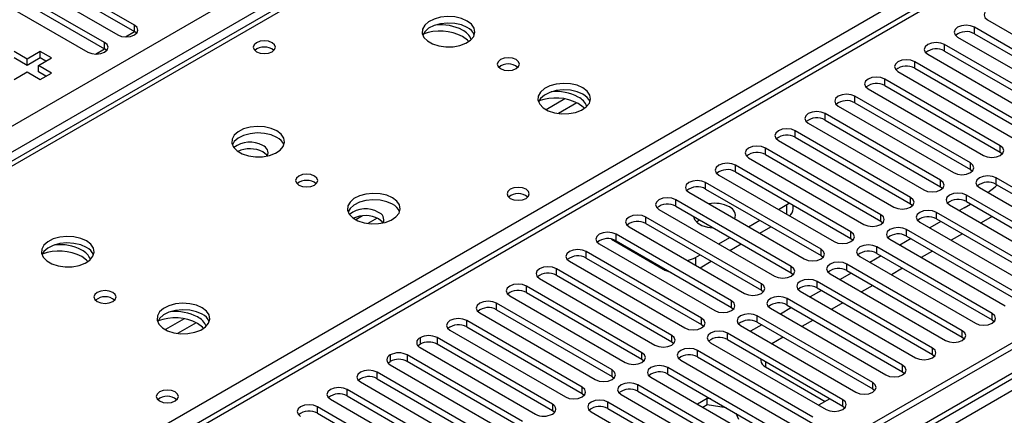
# Model space of a CAD drawing. Units: millimetres. Extents: x 3 to 7353, y 8 to 10403.
# Drawn here: x 2053 to 2240, y 1518 to 1593 of the extents above; entities that cross this region are included whole.
import ezdxf

# ---------------------------------------------------------------- set-up
doc = ezdxf.new("R2010")
doc.units = ezdxf.units.MM
doc.header["$LTSCALE"] = 35

msp = doc.modelspace()

# ---------------------------------------------------------------- linework, layer by layer
at = {"color": 7, "linetype": 'Continuous', "lineweight": 25}
for p, q in [((2238.812, 1673.988), (1950.313, 1507.44)), ((2263.613, 1618.382), (1764.311, 1330.142)), ((2075.06, 1591.792), (2046.157, 1608.478)), ((2370.295, 1606.091), (1276.224, 974.497)), ((2042.975, 1606.641), (2071.878, 1589.955)), ((2046.157, 1607.253), (2075.06, 1590.567)), ((2371.355, 1605.478), (1276.224, 973.272)), ((2069.403, 1588.527), (2040.5, 1605.212)), ((2040.5, 1603.987), (2069.403, 1587.302)), ((2037.318, 1603.375), (2066.221, 1586.69)), ((1276.224, 967.767), (2370.734, 1599.614)), ((2236.633, 1592.813), (2258.494, 1580.193)), ((2256.019, 1578.764), (2234.159, 1591.384)), ((2073.346, 1589.577), (2075.061, 1590.567)), ((2075.453, 1590.261), (2075.06, 1590.567)), ((2230.977, 1589.547), (2252.837, 1576.927)), ((2234.159, 1590.159), (2256.019, 1577.539)), ((2067.689, 1586.311), (2069.404, 1587.301)), ((2069.796, 1586.996), (2069.403, 1587.302)), ((2250.362, 1575.499), (2228.502, 1588.118)), ((2054.741, 1585.377), (2052.266, 1586.806)), ((2054.741, 1584.153), (2052.266, 1585.581)), ((2057.216, 1586.806), (2054.741, 1585.377)), ((2057.216, 1585.581), (2054.741, 1584.153)), ((2054.741, 1584.153), (2054.741, 1585.377)), ((2056.863, 1584.153), (2059.337, 1585.581)), ((2059.337, 1585.581), (2057.216, 1586.806)), ((2057.216, 1585.581), (2057.216, 1586.806)), ((2058.277, 1584.969), (2057.216, 1585.581)), ((2225.32, 1586.281), (2247.18, 1573.662)), ((2228.502, 1586.894), (2250.362, 1574.274)), ((2059.337, 1582.724), (2056.863, 1584.153)), ((2056.863, 1582.928), (2056.863, 1584.153)), ((2244.705, 1572.233), (2222.845, 1584.853)), ((2222.845, 1583.628), (2244.705, 1571.008)), ((2052.266, 1581.499), (2054.741, 1582.928)), ((2054.741, 1582.928), (2057.216, 1581.499)), ((2058.277, 1582.112), (2056.863, 1582.928)), ((2057.216, 1581.499), (2059.337, 1582.724)), ((2239.049, 1568.967), (2217.188, 1581.587)), ((2219.663, 1583.016), (2241.524, 1570.396)), ((2214.006, 1579.75), (2235.867, 1567.13)), ((2217.188, 1580.362), (2239.049, 1567.743)), ((2233.392, 1565.702), (2211.531, 1578.321)), ((2208.349, 1576.485), (2230.21, 1563.865)), ((2211.531, 1577.097), (2233.392, 1564.477)), ((2227.735, 1562.436), (2205.874, 1575.056)), ((2202.692, 1573.219), (2224.553, 1560.599)), ((2205.874, 1573.831), (2227.735, 1561.211)), ((2222.078, 1559.17), (2200.217, 1571.79)), ((2200.217, 1570.565), (2222.078, 1557.946)), ((2216.421, 1555.905), (2194.561, 1568.525)), ((2197.035, 1569.953), (2218.896, 1557.333)), ((2191.379, 1566.688), (2213.239, 1554.068)), ((2194.561, 1567.3), (2216.421, 1554.68)), ((2239.049, 1567.743), (2239.442, 1567.436)), ((2210.764, 1552.639), (2188.904, 1565.259)), ((2185.722, 1563.422), (2207.582, 1550.802)), ((2188.904, 1564.034), (2210.764, 1551.414)), ((2233.392, 1564.477), (2233.785, 1564.171)), ((2260.145, 1550.257), (2238.284, 1562.877)), ((2205.107, 1549.373), (2183.247, 1561.993)), ((2227.735, 1561.211), (2228.128, 1560.905)), ((2235.102, 1561.04), (2256.963, 1548.421)), ((2238.284, 1561.653), (2260.145, 1549.033)), ((2180.065, 1560.156), (2201.926, 1547.537)), ((2183.247, 1560.769), (2205.107, 1548.149)), ((2254.488, 1546.992), (2232.627, 1559.612)), ((2199.451, 1546.108), (2177.59, 1558.728)), ((2177.59, 1557.503), (2199.451, 1544.883)), ((2197.036, 1556.89), (2198.644, 1557.819)), ((2198.644, 1557.819), (2199.11, 1558.142)), ((2199.816, 1557.002), (2199.816, 1557.735)), ((2222.078, 1557.946), (2222.471, 1557.64)), ((2229.445, 1557.775), (2251.306, 1545.155)), ((2232.232, 1557.2), (2233.435, 1557.921)), ((2232.627, 1558.387), (2254.488, 1545.767)), ((2193.794, 1542.842), (2171.933, 1555.462)), ((2174.408, 1556.891), (2196.269, 1544.271)), ((2248.831, 1543.726), (2226.97, 1556.346)), ((2232.232, 1557.2), (2231.336, 1556.683)), ((2237.523, 1555.561), (2235.402, 1554.336)), ((2168.751, 1553.625), (2190.612, 1541.005)), ((2171.933, 1554.237), (2193.794, 1541.617)), ((2191.379, 1553.625), (2193.501, 1554.849)), ((2193.501, 1552.4), (2195.622, 1553.624)), ((2216.421, 1554.68), (2216.814, 1554.374)), ((2223.788, 1554.509), (2245.649, 1541.889)), ((2227.8, 1554.642), (2225.679, 1553.418)), ((2226.97, 1555.121), (2248.831, 1542.501)), ((2188.137, 1539.577), (2166.276, 1552.196)), ((2243.174, 1540.461), (2221.314, 1553.08)), ((2221.314, 1551.856), (2243.174, 1539.236)), ((2231.866, 1552.295), (2229.745, 1551.07)), ((2163.094, 1550.359), (2184.955, 1537.74)), ((2165.422, 1551.281), (2175.663, 1545.368)), ((2166.276, 1550.972), (2188.137, 1538.352)), ((2185.723, 1550.359), (2187.844, 1551.584)), ((2187.844, 1549.134), (2189.965, 1550.359)), ((2210.764, 1551.414), (2211.157, 1551.108)), ((2237.517, 1537.195), (2215.657, 1549.815)), ((2218.132, 1551.244), (2239.992, 1538.624)), ((2222.144, 1551.376), (2220.023, 1550.152)), ((2182.48, 1536.311), (2160.619, 1548.931)), ((2181.32, 1547.818), (2182.187, 1548.318)), ((2205.107, 1548.149), (2205.501, 1547.843)), ((2212.475, 1547.978), (2234.335, 1535.358)), ((2216.487, 1548.111), (2214.366, 1546.886)), ((2215.657, 1548.59), (2237.517, 1535.97)), ((2226.209, 1549.029), (2224.088, 1547.805)), ((2157.437, 1547.094), (2179.298, 1534.474)), ((2160.619, 1547.706), (2182.48, 1535.086)), ((2182.187, 1545.869), (2184.309, 1547.093)), ((2231.86, 1533.929), (2210, 1546.549)), ((2176.823, 1533.045), (2154.963, 1545.665)), ((2154.963, 1544.44), (2176.823, 1531.821)), ((2199.451, 1544.883), (2199.844, 1544.577)), ((2206.818, 1544.712), (2228.679, 1532.092)), ((2210.83, 1544.845), (2208.709, 1543.621)), ((2210, 1545.324), (2231.86, 1532.705)), ((2220.553, 1545.764), (2218.431, 1544.539)), ((2171.166, 1529.78), (2149.306, 1542.4)), ((2151.781, 1543.828), (2173.641, 1531.208)), ((2226.204, 1530.664), (2204.343, 1543.284)), ((2214.896, 1542.498), (2212.775, 1541.274)), ((2146.124, 1540.563), (2167.984, 1527.943)), ((2149.306, 1541.175), (2171.166, 1528.555)), ((2193.794, 1541.617), (2194.187, 1541.311)), ((2201.161, 1541.447), (2223.022, 1528.827)), ((2205.173, 1541.579), (2203.052, 1540.355)), ((2204.343, 1542.059), (2226.204, 1529.439)), ((2165.509, 1526.514), (2143.649, 1539.134)), ((2220.547, 1527.398), (2198.686, 1540.018)), ((2198.686, 1538.793), (2220.547, 1526.173)), ((2209.239, 1539.232), (2207.118, 1538.008)), ((2140.467, 1537.297), (2162.328, 1524.677)), ((2143.649, 1537.909), (2165.509, 1525.289)), ((2188.137, 1538.352), (2188.53, 1538.046)), ((2195.504, 1538.181), (2217.365, 1525.561)), ((2199.516, 1538.314), (2197.395, 1537.089)), ((2159.853, 1523.248), (2137.992, 1535.868)), ((2182.48, 1535.086), (2182.873, 1534.78)), ((2189.847, 1534.915), (2211.708, 1522.295)), ((2193.859, 1535.048), (2191.738, 1533.824)), ((2214.89, 1524.132), (2193.029, 1536.752)), ((2193.029, 1535.527), (2214.89, 1522.908)), ((2203.582, 1535.967), (2201.461, 1534.742)), ((2237.517, 1535.97), (2237.91, 1535.664)), ((2134.81, 1534.031), (2156.671, 1521.411)), ((2137.992, 1534.644), (2159.853, 1522.024)), ((2209.233, 1520.867), (2187.372, 1533.487)), ((2129.171, 1532.613), (2129.171, 1531.388)), ((2154.232, 1520.003), (2132.371, 1532.623)), ((2154.232, 1518.779), (2132.371, 1531.399)), ((2176.823, 1531.821), (2177.216, 1531.514)), ((2184.19, 1531.65), (2206.051, 1519.03)), ((2187.372, 1532.262), (2209.233, 1519.642)), ((2197.925, 1532.701), (2195.804, 1531.477)), ((2231.86, 1532.705), (2232.254, 1532.398)), ((2123.514, 1529.347), (2123.514, 1528.123)), ((2148.575, 1516.738), (2126.714, 1529.358)), ((2129.153, 1530.766), (2151.014, 1518.146)), ((2203.576, 1517.601), (2181.716, 1530.221)), ((2226.204, 1529.439), (2226.597, 1529.133)), ((2123.496, 1527.5), (2145.357, 1514.88)), ((2148.575, 1515.513), (2126.714, 1528.133)), ((2171.166, 1528.555), (2171.559, 1528.249)), ((2178.534, 1528.384), (2200.394, 1515.764)), ((2181.716, 1528.996), (2203.576, 1516.376)), ((2193.7, 1528.609), (2193.7, 1528.32)), ((2142.882, 1513.451), (2121.021, 1526.071)), ((2197.919, 1514.336), (2176.059, 1526.955)), ((2176.059, 1525.731), (2197.919, 1513.111)), ((2194.579, 1527.095), (2205.892, 1520.564)), ((2220.547, 1526.173), (2220.94, 1525.867)), ((2117.839, 1524.234), (2139.7, 1511.615)), ((2121.021, 1524.847), (2142.882, 1512.227)), ((2165.509, 1525.289), (2165.903, 1524.983)), ((2172.877, 1525.118), (2194.737, 1512.499)), ((2137.225, 1510.186), (2115.365, 1522.806)), ((2159.853, 1522.024), (2160.246, 1521.718)), ((2167.22, 1521.853), (2189.081, 1509.233)), ((2192.262, 1511.07), (2170.402, 1523.69)), ((2170.402, 1522.465), (2192.262, 1509.845)), ((2214.89, 1522.908), (2215.283, 1522.602)), ((2112.183, 1520.969), (2134.043, 1508.349)), ((2115.365, 1521.581), (2137.225, 1508.961)), ((2186.606, 1507.804), (2164.745, 1520.424)), ((2183.546, 1521.118), (2181.676, 1520.039)), ((2184.233, 1521.011), (2183.546, 1521.118)), ((2183.546, 1519.893), (2183.546, 1521.118)), ((2206.764, 1521.067), (2204.643, 1519.843)), ((2131.568, 1506.92), (2109.708, 1519.54)), ((2109.708, 1518.315), (2131.568, 1505.695)), ((2161.563, 1518.587), (2183.424, 1505.967)), ((2164.745, 1519.199), (2186.606, 1506.579)), ((2183.546, 1519.893), (2182.737, 1519.426)), ((2187.132, 1519.338), (2183.546, 1519.893)), ((2189.532, 1517.144), (2189.019, 1518.249)), ((2209.233, 1519.642), (2209.626, 1519.336))]:
    msp.add_line(p, q, dxfattribs=at)
at = {"color": 8, "linetype": 'Continuous', "lineweight": 25}
for p, q in [((2240.187, 1673.851), (1951.687, 1507.304)), ((1276.224, 1124.919), (2197.937, 1657.013)), ((2200.059, 1653.339), (1276.224, 1120.02)), ((2008.61, 1474.444), (2297.109, 1640.991)), ((2265.112, 1618.234), (1765.19, 1329.635)), ((2371.355, 1600.987), (1276.224, 968.781)), ((1276.224, 965.517), (2375.951, 1600.377)), ((2075.06, 1590.567), (2075.06, 1591.792)), ((2234.159, 1590.159), (2234.159, 1591.384)), ((2069.403, 1587.302), (2069.403, 1588.527)), ((2228.502, 1586.894), (2228.502, 1588.118)), ((2222.845, 1583.628), (2222.845, 1584.853)), ((2217.188, 1580.362), (2217.188, 1581.587)), ((2156.601, 1577.833), (2153.043, 1575.778)), ((2211.531, 1577.097), (2211.531, 1578.321)), ((2158.868, 1577.1), (2155.351, 1575.07)), ((2205.874, 1573.831), (2205.874, 1575.056)), ((2200.217, 1570.565), (2200.217, 1571.79)), ((2194.561, 1567.3), (2194.561, 1568.525)), ((2239.049, 1567.743), (2239.049, 1568.967)), ((2188.904, 1564.034), (2188.904, 1565.259)), ((2233.392, 1564.477), (2233.392, 1565.702)), ((2238.284, 1561.653), (2238.284, 1562.877)), ((2183.247, 1560.769), (2183.247, 1561.993)), ((2227.735, 1561.211), (2227.735, 1562.436)), ((2222.078, 1557.946), (2222.078, 1559.17)), ((2232.627, 1558.387), (2232.627, 1559.612)), ((2177.59, 1557.503), (2177.59, 1558.728)), ((2198.644, 1555.962), (2198.644, 1557.819)), ((2118.248, 1555.692), (2116.981, 1554.96)), ((2171.933, 1554.237), (2171.933, 1555.462)), ((2216.421, 1554.68), (2216.421, 1555.905)), ((2226.97, 1555.121), (2226.97, 1556.346)), ((2121.033, 1555.258), (2119.289, 1554.251)), ((2166.276, 1550.972), (2166.276, 1552.196)), ((2210.764, 1551.414), (2210.764, 1552.639)), ((2221.314, 1551.856), (2221.314, 1553.08)), ((2215.657, 1548.59), (2215.657, 1549.815)), ((2160.619, 1547.706), (2160.619, 1548.931)), ((2205.107, 1548.149), (2205.107, 1549.373)), ((2181.32, 1547.818), (2181.32, 1546.369)), ((2199.451, 1544.883), (2199.451, 1546.108)), ((2210, 1545.324), (2210, 1546.549)), ((2154.963, 1544.44), (2154.963, 1545.665)), ((2175.663, 1545.368), (2175.663, 1545.553)), ((2149.306, 1541.175), (2149.306, 1542.4)), ((2193.794, 1541.617), (2193.794, 1542.842)), ((2204.343, 1542.059), (2204.343, 1543.284)), ((2143.649, 1537.909), (2143.649, 1539.134)), ((2188.137, 1538.352), (2188.137, 1539.577)), ((2198.686, 1538.793), (2198.686, 1540.018)), ((2237.517, 1535.97), (2237.517, 1537.195)), ((2084.477, 1536.196), (2080.918, 1534.142)), ((2086.743, 1535.463), (2083.226, 1533.433)), ((2137.992, 1534.644), (2137.992, 1535.868)), ((2182.48, 1535.086), (2182.48, 1536.311)), ((2193.029, 1535.527), (2193.029, 1536.752)), ((2176.823, 1531.821), (2176.823, 1533.045)), ((2187.372, 1532.262), (2187.372, 1533.487)), ((2231.86, 1532.705), (2231.86, 1533.929)), ((2132.371, 1532.623), (2132.371, 1531.399)), ((2126.714, 1529.358), (2126.714, 1528.133)), ((2171.166, 1528.555), (2171.166, 1529.78)), ((2181.716, 1528.996), (2181.716, 1530.221)), ((2226.204, 1529.439), (2226.204, 1530.664)), ((2194.579, 1528.102), (2194.579, 1527.095)), ((2121.021, 1524.847), (2121.021, 1526.071)), ((2165.509, 1525.289), (2165.509, 1526.514)), ((2176.059, 1525.731), (2176.059, 1526.955)), ((2220.547, 1526.173), (2220.547, 1527.398)), ((2214.89, 1522.908), (2214.89, 1524.132)), ((2115.365, 1521.581), (2115.365, 1522.806)), ((2159.853, 1522.024), (2159.853, 1523.248)), ((2170.402, 1522.465), (2170.402, 1523.69)), ((2154.232, 1520.003), (2154.232, 1518.779)), ((2164.745, 1519.199), (2164.745, 1520.424)), ((2209.233, 1519.642), (2209.233, 1520.867)), ((2109.708, 1518.315), (2109.708, 1519.54))]:
    msp.add_line(p, q, dxfattribs=at)
at = {"color": 7, "linetype": 'Continuous', "lineweight": 25, "flags": 128}
for points in [[(2239.815, 1594.65), (2239.085, 1594.931), (2238.224, 1595.03), (2237.363, 1594.931), (2236.633, 1594.65), (2236.146, 1594.228), (2235.974, 1593.731), (2236.146, 1593.234), (2236.633, 1592.813)], [(2138.078, 1592.579), (2136.993, 1593.054), (2135.727, 1593.343), (2134.372, 1593.423), (2133.03, 1593.289), (2131.801, 1592.952), (2130.774, 1592.435), (2130.027, 1591.778), (2129.616, 1591.029), (2129.569, 1590.243), (2129.891, 1589.479), (2130.559, 1588.794), (2131.522, 1588.238), (2132.709, 1587.853), (2134.032, 1587.667), (2135.392, 1587.694), (2136.69, 1587.932), (2137.829, 1588.363), (2138.724, 1588.955), (2139.309, 1589.665), (2139.54, 1590.44), (2139.401, 1591.222), (2138.901, 1591.953), (2138.078, 1592.579)], [(2071.878, 1589.955), (2072.608, 1589.674), (2073.469, 1589.575), (2074.33, 1589.674), (2075.06, 1589.955), (2075.547, 1590.377), (2075.719, 1590.874), (2075.547, 1591.371), (2075.06, 1591.792)], [(2138.078, 1591.354), (2136.993, 1591.829), (2135.727, 1592.118), (2134.372, 1592.198), (2133.03, 1592.065), (2131.801, 1591.727), (2130.774, 1591.21), (2130.027, 1590.553), (2129.657, 1589.926)], [(2234.159, 1591.384), (2233.429, 1591.666), (2232.568, 1591.764), (2231.706, 1591.666), (2230.977, 1591.384), (2230.489, 1590.963), (2230.318, 1590.466), (2230.489, 1589.968), (2230.977, 1589.547)], [(2138.358, 1588.673), (2138.116, 1588.933), (2137.194, 1589.619)], [(2066.221, 1586.69), (2066.951, 1586.408), (2067.812, 1586.309), (2068.673, 1586.408), (2069.403, 1586.69), (2069.89, 1587.111), (2070.062, 1587.608), (2069.89, 1588.105), (2069.403, 1588.527)], [(2101.134, 1588.475), (2100.453, 1588.738), (2099.65, 1588.831), (2098.846, 1588.738), (2098.164, 1588.475), (2097.709, 1588.082), (2097.549, 1587.618), (2097.709, 1587.154), (2098.164, 1586.761), (2098.846, 1586.498), (2099.649, 1586.406), (2100.453, 1586.498), (2101.134, 1586.761), (2101.59, 1587.154), (2101.75, 1587.618), (2101.59, 1588.082), (2101.134, 1588.475)], [(2228.502, 1588.118), (2227.772, 1588.4), (2226.911, 1588.499), (2226.05, 1588.4), (2225.32, 1588.118), (2224.832, 1587.697), (2224.661, 1587.2), (2224.832, 1586.703), (2225.32, 1586.281)], [(2147.342, 1585.272), (2146.66, 1585.535), (2145.857, 1585.628), (2145.053, 1585.535), (2144.372, 1585.272), (2143.916, 1584.879), (2143.757, 1584.415), (2143.916, 1583.951), (2144.372, 1583.558), (2145.053, 1583.295), (2145.857, 1583.203), (2146.66, 1583.295), (2147.342, 1583.558), (2147.797, 1583.951), (2147.957, 1584.415), (2147.797, 1584.879), (2147.342, 1585.272)], [(2222.845, 1584.853), (2222.115, 1585.134), (2221.254, 1585.233), (2220.393, 1585.134), (2219.663, 1584.853), (2219.175, 1584.431), (2219.004, 1583.934), (2219.175, 1583.437), (2219.663, 1583.016)], [(2217.188, 1581.587), (2216.458, 1581.869), (2215.597, 1581.968), (2214.736, 1581.869), (2214.006, 1581.587), (2213.518, 1581.166), (2213.347, 1580.669), (2213.518, 1580.172), (2214.006, 1579.75)], [(2159.999, 1579.925), (2158.914, 1580.4), (2157.647, 1580.688), (2156.293, 1580.769), (2154.951, 1580.635), (2153.721, 1580.297), (2152.695, 1579.781), (2151.948, 1579.124), (2151.536, 1578.374), (2151.489, 1577.589), (2151.812, 1576.825), (2152.479, 1576.14), (2153.442, 1575.584), (2154.629, 1575.199), (2155.952, 1575.013), (2157.313, 1575.039), (2158.61, 1575.277), (2159.749, 1575.708), (2160.644, 1576.301), (2161.229, 1577.011), (2161.46, 1577.785), (2161.321, 1578.567), (2160.821, 1579.299), (2159.999, 1579.925)], [(2159.999, 1578.7), (2158.914, 1579.175), (2157.647, 1579.463), (2156.293, 1579.544), (2154.951, 1579.41), (2153.721, 1579.073), (2152.695, 1578.556), (2151.948, 1577.899), (2151.577, 1577.271)], [(2211.531, 1578.321), (2210.801, 1578.603), (2209.94, 1578.702), (2209.079, 1578.603), (2208.349, 1578.321), (2207.861, 1577.9), (2207.69, 1577.403), (2207.861, 1576.906), (2208.349, 1576.485)], [(2160.278, 1576.018), (2160.037, 1576.279), (2159.115, 1576.965)], [(2205.874, 1575.056), (2205.144, 1575.337), (2204.283, 1575.436), (2203.422, 1575.337), (2202.692, 1575.056), (2202.205, 1574.634), (2202.033, 1574.137), (2202.205, 1573.64), (2202.692, 1573.219)], [(2102.016, 1571.761), (2100.931, 1572.236), (2099.664, 1572.524), (2098.31, 1572.605), (2096.968, 1572.471), (2095.738, 1572.133), (2094.712, 1571.617), (2093.965, 1570.96), (2093.553, 1570.21), (2093.507, 1569.425), (2093.829, 1568.661), (2094.496, 1567.976), (2095.459, 1567.42), (2096.646, 1567.035), (2097.969, 1566.849), (2099.33, 1566.875), (2100.628, 1567.113), (2101.766, 1567.544), (2102.661, 1568.137), (2103.246, 1568.847), (2103.477, 1569.621), (2103.338, 1570.403), (2102.839, 1571.135), (2102.016, 1571.761)], [(2102.016, 1570.536), (2100.931, 1571.011), (2099.664, 1571.299), (2098.31, 1571.38), (2096.968, 1571.246), (2095.738, 1570.909), (2094.712, 1570.392), (2093.965, 1569.735), (2093.594, 1569.107)], [(2200.217, 1571.79), (2199.487, 1572.072), (2198.626, 1572.171), (2197.765, 1572.072), (2197.035, 1571.79), (2196.548, 1571.369), (2196.376, 1570.872), (2196.548, 1570.375), (2197.035, 1569.953)], [(2194.561, 1568.525), (2193.831, 1568.806), (2192.97, 1568.905), (2192.109, 1568.806), (2191.379, 1568.525), (2190.891, 1568.103), (2190.72, 1567.606), (2190.891, 1567.109), (2191.379, 1566.688)], [(2235.867, 1567.13), (2236.597, 1566.849), (2237.458, 1566.75), (2238.319, 1566.849), (2239.049, 1567.13), (2239.536, 1567.552), (2239.708, 1568.049), (2239.536, 1568.546), (2239.049, 1568.967)], [(2100.199, 1567.009), (2100.034, 1567.239), (2099.364, 1567.78)], [(2188.904, 1565.259), (2188.174, 1565.54), (2187.313, 1565.639), (2186.452, 1565.541), (2185.722, 1565.259), (2185.234, 1564.838), (2185.063, 1564.34), (2185.234, 1563.843), (2185.722, 1563.422)], [(2230.21, 1563.865), (2230.94, 1563.583), (2231.801, 1563.484), (2232.662, 1563.583), (2233.392, 1563.865), (2233.88, 1564.286), (2234.051, 1564.783), (2233.879, 1565.28), (2233.392, 1565.702)], [(2109.158, 1563.229), (2108.476, 1563.492), (2107.673, 1563.584), (2106.869, 1563.492), (2106.188, 1563.229), (2105.733, 1562.836), (2105.573, 1562.372), (2105.733, 1561.908), (2106.188, 1561.515), (2106.869, 1561.252), (2107.673, 1561.16), (2108.476, 1561.252), (2109.158, 1561.515), (2109.613, 1561.908), (2109.773, 1562.372), (2109.613, 1562.836), (2109.158, 1563.229)], [(2238.284, 1562.877), (2237.554, 1563.159), (2236.693, 1563.258), (2235.832, 1563.159), (2235.102, 1562.877), (2234.614, 1562.456), (2234.443, 1561.959), (2234.614, 1561.462), (2235.102, 1561.04)], [(2149.218, 1560.718), (2148.536, 1560.98), (2147.733, 1561.073), (2146.929, 1560.98), (2146.248, 1560.718), (2145.793, 1560.324), (2145.633, 1559.86), (2145.793, 1559.396), (2146.248, 1559.003), (2146.929, 1558.74), (2147.733, 1558.648), (2148.536, 1558.74), (2149.218, 1559.003), (2149.673, 1559.396), (2149.833, 1559.86), (2149.673, 1560.324), (2149.218, 1560.718)], [(2183.247, 1561.993), (2182.517, 1562.275), (2181.656, 1562.374), (2180.795, 1562.275), (2180.065, 1561.993), (2179.577, 1561.572), (2179.406, 1561.075), (2179.577, 1560.578), (2180.065, 1560.156)], [(2224.553, 1560.599), (2225.283, 1560.318), (2226.144, 1560.219), (2227.005, 1560.317), (2227.735, 1560.599), (2228.223, 1561.02), (2228.394, 1561.518), (2228.223, 1562.015), (2227.735, 1562.436)], [(2236.68, 1560.129), (2238.079, 1561.201), (2238.492, 1561.532)], [(2123.936, 1559.106), (2122.851, 1559.582), (2121.584, 1559.87), (2120.23, 1559.95), (2118.888, 1559.817), (2117.659, 1559.479), (2116.632, 1558.963), (2115.885, 1558.305), (2115.473, 1557.556), (2115.427, 1556.77), (2115.749, 1556.007), (2116.417, 1555.321), (2117.38, 1554.766), (2118.567, 1554.38), (2119.889, 1554.194), (2121.25, 1554.221), (2122.548, 1554.459), (2123.687, 1554.89), (2124.582, 1555.482), (2125.166, 1556.192), (2125.398, 1556.967), (2125.258, 1557.749), (2124.759, 1558.48), (2123.936, 1559.106)], [(2218.896, 1557.333), (2219.626, 1557.052), (2220.487, 1556.953), (2221.348, 1557.052), (2222.078, 1557.333), (2222.566, 1557.755), (2222.737, 1558.252), (2222.566, 1558.749), (2222.078, 1559.17)], [(2232.627, 1559.612), (2231.897, 1559.893), (2231.036, 1559.992), (2230.175, 1559.893), (2229.445, 1559.612), (2228.958, 1559.19), (2228.786, 1558.693), (2228.958, 1558.196), (2229.445, 1557.775)], [(2123.936, 1557.882), (2122.851, 1558.357), (2121.584, 1558.645), (2120.23, 1558.725), (2118.888, 1558.592), (2117.659, 1558.254), (2116.632, 1557.738), (2115.885, 1557.08), (2115.515, 1556.453)], [(2177.59, 1558.728), (2176.86, 1559.009), (2175.999, 1559.108), (2175.138, 1559.009), (2174.408, 1558.728), (2173.92, 1558.306), (2173.749, 1557.809), (2173.92, 1557.312), (2174.408, 1556.891)], [(2171.933, 1555.462), (2171.203, 1555.744), (2170.342, 1555.842), (2169.481, 1555.744), (2168.751, 1555.462), (2168.264, 1555.041), (2168.092, 1554.544), (2168.263, 1554.047), (2168.751, 1553.625)], [(2180.916, 1555.583), (2181.13, 1554.986), (2181.687, 1554.378), (2182.53, 1553.891), (2183.584, 1553.57), (2184.618, 1553.446)], [(2213.239, 1554.068), (2213.969, 1553.786), (2214.83, 1553.687), (2215.691, 1553.786), (2216.421, 1554.068), (2216.909, 1554.489), (2217.08, 1554.986), (2216.909, 1555.483), (2216.421, 1555.905)], [(2226.97, 1556.346), (2226.24, 1556.628), (2225.379, 1556.726), (2224.518, 1556.628), (2223.788, 1556.346), (2223.301, 1555.925), (2223.129, 1555.428), (2223.301, 1554.93), (2223.788, 1554.509)], [(2122.119, 1554.355), (2121.954, 1554.585), (2121.285, 1555.126)], [(2181.514, 1554.524), (2181.873, 1554.806), (2182.06, 1554.922)], [(2065.954, 1550.942), (2064.868, 1551.417), (2063.602, 1551.706), (2062.247, 1551.786), (2060.905, 1551.653), (2059.676, 1551.315), (2058.649, 1550.798), (2057.902, 1550.141), (2057.491, 1549.392), (2057.444, 1548.606), (2057.767, 1547.843), (2058.434, 1547.157), (2059.397, 1546.601), (2060.584, 1546.216), (2061.907, 1546.03), (2063.268, 1546.057), (2064.565, 1546.295), (2065.704, 1546.726), (2066.599, 1547.318), (2067.184, 1548.028), (2067.415, 1548.803), (2067.276, 1549.585), (2066.776, 1550.316), (2065.954, 1550.942)], [(2166.276, 1552.196), (2165.546, 1552.478), (2164.685, 1552.577), (2163.824, 1552.478), (2163.094, 1552.196), (2162.607, 1551.775), (2162.435, 1551.278), (2162.607, 1550.781), (2163.094, 1550.359)], [(2207.582, 1550.802), (2208.312, 1550.521), (2209.173, 1550.422), (2210.034, 1550.521), (2210.764, 1550.802), (2211.252, 1551.224), (2211.423, 1551.721), (2211.252, 1552.218), (2210.764, 1552.639)], [(2221.314, 1553.08), (2220.584, 1553.362), (2219.723, 1553.461), (2218.862, 1553.362), (2218.132, 1553.08), (2217.644, 1552.659), (2217.473, 1552.162), (2217.644, 1551.665), (2218.132, 1551.244)], [(2065.954, 1549.718), (2064.868, 1550.193), (2063.602, 1550.481), (2062.247, 1550.561), (2060.905, 1550.428), (2059.676, 1550.09), (2058.649, 1549.574), (2057.902, 1548.916), (2057.532, 1548.289)], [(2215.657, 1549.815), (2214.927, 1550.096), (2214.066, 1550.195), (2213.205, 1550.096), (2212.475, 1549.815), (2211.987, 1549.393), (2211.816, 1548.896), (2211.987, 1548.399), (2212.475, 1547.978)], [(2066.233, 1547.036), (2065.991, 1547.296), (2065.07, 1547.983)], [(2160.619, 1548.931), (2159.889, 1549.212), (2159.028, 1549.311), (2158.167, 1549.212), (2157.437, 1548.931), (2156.95, 1548.509), (2156.778, 1548.012), (2156.95, 1547.515), (2157.437, 1547.094)], [(2201.926, 1547.537), (2202.655, 1547.255), (2203.516, 1547.156), (2204.377, 1547.255), (2205.107, 1547.537), (2205.595, 1547.958), (2205.766, 1548.455), (2205.595, 1548.952), (2205.107, 1549.373)], [(2196.269, 1544.271), (2196.999, 1543.989), (2197.86, 1543.89), (2198.721, 1543.989), (2199.451, 1544.271), (2199.938, 1544.692), (2200.11, 1545.189), (2199.938, 1545.686), (2199.451, 1546.108)], [(2210, 1546.549), (2209.27, 1546.831), (2208.409, 1546.93), (2207.548, 1546.831), (2206.818, 1546.549), (2206.33, 1546.128), (2206.159, 1545.631), (2206.33, 1545.134), (2206.818, 1544.712)], [(2154.963, 1545.665), (2154.233, 1545.947), (2153.372, 1546.046), (2152.511, 1545.947), (2151.781, 1545.665), (2151.293, 1545.244), (2151.122, 1544.747), (2151.293, 1544.25), (2151.781, 1543.828)], [(2176.76, 1544.919), (2176.27, 1545.081), (2175.663, 1545.368)], [(2149.306, 1542.4), (2148.576, 1542.681), (2147.715, 1542.78), (2146.854, 1542.681), (2146.124, 1542.399), (2145.636, 1541.978), (2145.465, 1541.481), (2145.636, 1540.984), (2146.124, 1540.563)], [(2190.612, 1541.005), (2191.342, 1540.724), (2192.203, 1540.625), (2193.064, 1540.724), (2193.794, 1541.005), (2194.282, 1541.427), (2194.453, 1541.924), (2194.282, 1542.421), (2193.794, 1542.842)], [(2204.343, 1543.284), (2203.613, 1543.565), (2202.752, 1543.664), (2201.891, 1543.565), (2201.161, 1543.283), (2200.673, 1542.862), (2200.502, 1542.365), (2200.673, 1541.868), (2201.161, 1541.447)], [(2070.974, 1541.186), (2070.293, 1541.449), (2069.489, 1541.541), (2068.685, 1541.449), (2068.004, 1541.186), (2067.549, 1540.793), (2067.389, 1540.329), (2067.549, 1539.865), (2068.004, 1539.472), (2068.685, 1539.209), (2069.489, 1539.117), (2070.293, 1539.209), (2070.974, 1539.472), (2071.429, 1539.865), (2071.589, 1540.329), (2071.429, 1540.793), (2070.974, 1541.186)], [(2087.874, 1538.288), (2086.789, 1538.763), (2085.522, 1539.051), (2084.168, 1539.132), (2082.826, 1538.998), (2081.596, 1538.661), (2080.57, 1538.144), (2079.823, 1537.487), (2079.411, 1536.738), (2079.365, 1535.952), (2079.687, 1535.188), (2080.354, 1534.503), (2081.317, 1533.947), (2082.504, 1533.562), (2083.827, 1533.376), (2085.188, 1533.403), (2086.486, 1533.64), (2087.624, 1534.072), (2088.519, 1534.664), (2089.104, 1535.374), (2089.335, 1536.149), (2089.196, 1536.931), (2088.697, 1537.662), (2087.874, 1538.288)], [(2143.649, 1539.134), (2142.919, 1539.415), (2142.058, 1539.514), (2141.197, 1539.415), (2140.467, 1539.134), (2139.979, 1538.712), (2139.808, 1538.215), (2139.979, 1537.718), (2140.467, 1537.297)], [(2184.955, 1537.74), (2185.685, 1537.458), (2186.546, 1537.359), (2187.407, 1537.458), (2188.137, 1537.74), (2188.625, 1538.161), (2188.796, 1538.658), (2188.625, 1539.155), (2188.137, 1539.577)], [(2198.686, 1540.018), (2197.956, 1540.299), (2197.095, 1540.398), (2196.234, 1540.299), (2195.504, 1540.018), (2195.017, 1539.597), (2194.845, 1539.099), (2195.016, 1538.602), (2195.504, 1538.181)], [(2087.874, 1537.063), (2086.789, 1537.538), (2085.522, 1537.827), (2084.168, 1537.907), (2082.826, 1537.774), (2081.596, 1537.436), (2080.57, 1536.919), (2079.823, 1536.262), (2079.452, 1535.635)], [(2193.029, 1536.752), (2192.299, 1537.034), (2191.438, 1537.133), (2190.577, 1537.034), (2189.847, 1536.752), (2189.36, 1536.331), (2189.188, 1535.834), (2189.36, 1535.337), (2189.847, 1534.915)], [(2234.335, 1535.358), (2235.065, 1535.076), (2235.926, 1534.978), (2236.787, 1535.076), (2237.517, 1535.358), (2238.005, 1535.779), (2238.176, 1536.276), (2238.005, 1536.774), (2237.517, 1537.195)], [(2088.153, 1534.381), (2087.912, 1534.642), (2086.99, 1535.328)], [(2137.992, 1535.868), (2137.262, 1536.15), (2136.401, 1536.249), (2135.54, 1536.15), (2134.81, 1535.868), (2134.322, 1535.447), (2134.151, 1534.95), (2134.322, 1534.453), (2134.81, 1534.031)], [(2179.298, 1534.474), (2180.028, 1534.192), (2180.889, 1534.094), (2181.75, 1534.192), (2182.48, 1534.474), (2182.968, 1534.895), (2183.139, 1535.392), (2182.968, 1535.89), (2182.48, 1536.311)], [(2173.641, 1531.208), (2174.371, 1530.927), (2175.232, 1530.828), (2176.093, 1530.927), (2176.823, 1531.208), (2177.311, 1531.63), (2177.482, 1532.127), (2177.311, 1532.624), (2176.823, 1533.045)], [(2187.372, 1533.487), (2186.642, 1533.768), (2185.781, 1533.867), (2184.92, 1533.768), (2184.19, 1533.487), (2183.703, 1533.065), (2183.531, 1532.568), (2183.703, 1532.071), (2184.19, 1531.65)], [(2228.679, 1532.092), (2229.408, 1531.811), (2230.269, 1531.712), (2231.13, 1531.811), (2231.86, 1532.092), (2232.348, 1532.514), (2232.519, 1533.011), (2232.348, 1533.508), (2231.86, 1533.929)], [(2128.76, 1531.072), (2128.886, 1531.192), (2129.171, 1531.388)], [(2167.984, 1527.943), (2168.714, 1527.661), (2169.575, 1527.562), (2170.436, 1527.661), (2171.166, 1527.943), (2171.654, 1528.364), (2171.825, 1528.861), (2171.654, 1529.358), (2171.166, 1529.78)], [(2181.716, 1530.221), (2180.986, 1530.503), (2180.125, 1530.601), (2179.264, 1530.503), (2178.534, 1530.221), (2178.046, 1529.8), (2177.875, 1529.303), (2178.046, 1528.805), (2178.534, 1528.384)], [(2223.022, 1528.827), (2223.752, 1528.545), (2224.613, 1528.446), (2225.474, 1528.545), (2226.204, 1528.827), (2226.691, 1529.248), (2226.863, 1529.745), (2226.691, 1530.242), (2226.204, 1530.664)], [(2123.103, 1527.806), (2123.229, 1527.926), (2123.514, 1528.123)], [(2121.021, 1526.071), (2120.292, 1526.353), (2119.43, 1526.452), (2118.57, 1526.353), (2117.839, 1526.071), (2117.352, 1525.65), (2117.18, 1525.153), (2117.352, 1524.656), (2117.839, 1524.234)], [(2162.328, 1524.677), (2163.057, 1524.396), (2163.919, 1524.297), (2164.779, 1524.396), (2165.509, 1524.677), (2165.997, 1525.098), (2166.168, 1525.596), (2165.997, 1526.093), (2165.509, 1526.514)], [(2176.059, 1526.955), (2175.329, 1527.237), (2174.468, 1527.336), (2173.607, 1527.237), (2172.877, 1526.955), (2172.389, 1526.534), (2172.218, 1526.037), (2172.389, 1525.54), (2172.877, 1525.118)], [(2217.365, 1525.561), (2218.095, 1525.28), (2218.956, 1525.181), (2219.817, 1525.28), (2220.547, 1525.561), (2221.035, 1525.983), (2221.206, 1526.48), (2221.035, 1526.977), (2220.547, 1527.398)], [(2170.402, 1523.69), (2169.672, 1523.971), (2168.811, 1524.07), (2167.95, 1523.971), (2167.22, 1523.69), (2166.732, 1523.268), (2166.561, 1522.771), (2166.732, 1522.274), (2167.22, 1521.853)], [(2211.708, 1522.295), (2212.438, 1522.014), (2213.299, 1521.915), (2214.16, 1522.014), (2214.89, 1522.296), (2215.378, 1522.717), (2215.549, 1523.214), (2215.378, 1523.711), (2214.89, 1524.132)], [(2082.75, 1522.346), (2082.068, 1522.609), (2081.265, 1522.701), (2080.461, 1522.609), (2079.78, 1522.346), (2079.325, 1521.953), (2079.165, 1521.489), (2079.324, 1521.025), (2079.78, 1520.632), (2080.461, 1520.369), (2081.265, 1520.277), (2082.068, 1520.369), (2082.75, 1520.632), (2083.205, 1521.025), (2083.365, 1521.489), (2083.205, 1521.953), (2082.75, 1522.346)], [(2115.365, 1522.806), (2114.635, 1523.087), (2113.774, 1523.186), (2112.913, 1523.087), (2112.183, 1522.806), (2111.695, 1522.384), (2111.524, 1521.887), (2111.695, 1521.39), (2112.183, 1520.969)], [(2156.671, 1521.411), (2157.401, 1521.13), (2158.262, 1521.031), (2159.123, 1521.13), (2159.853, 1521.411), (2160.34, 1521.833), (2160.512, 1522.33), (2160.34, 1522.827), (2159.853, 1523.248)], [(2164.745, 1520.424), (2164.015, 1520.706), (2163.154, 1520.805), (2162.293, 1520.706), (2161.563, 1520.424), (2161.075, 1520.003), (2160.904, 1519.506), (2161.075, 1519.009), (2161.563, 1518.587)], [(2206.051, 1519.03), (2206.781, 1518.748), (2207.642, 1518.649), (2208.503, 1518.748), (2209.233, 1519.03), (2209.721, 1519.451), (2209.892, 1519.948), (2209.721, 1520.445), (2209.233, 1520.867)], [(2109.708, 1519.54), (2108.978, 1519.822), (2108.117, 1519.92), (2107.256, 1519.822), (2106.526, 1519.54), (2106.038, 1519.119), (2105.867, 1518.622), (2106.038, 1518.125), (2106.526, 1517.703)], [(2154.625, 1518.473), (2154.513, 1518.58), (2154.232, 1518.779)]]:
    msp.add_lwpolyline(points, dxfattribs=at)
at = {"color": 7, "linetype": 'Continuous', "lineweight": 25}
for centre, radius, start, end in [((2133.005, 1582.799), 9.071, 62.494, 95.95611), ((2135.731, 1587.843), 3.339, 21.41463, 64.00329), ((2136.877, 1588.866), 2.764, 22.55579, 64.22739), ((2132.924, 1581.354), 9.303, 62.67374, 110.09234), ((2232.596, 1587.381), 3.188, 60.64394, 129.14237), ((2099.649, 1584.804), 2.852, 50.53672, 129.46558), ((2226.939, 1584.114), 3.188, 60.65008, 129.13622), ((2145.857, 1581.602), 2.851, 50.52733, 129.4719), ((2221.282, 1580.849), 3.188, 60.64394, 129.14237), ((2215.625, 1577.583), 3.188, 60.64837, 129.13793), ((2154.844, 1568.7), 9.303, 62.67393, 110.09075), ((2154.926, 1570.144), 9.071, 62.49423, 95.94321), ((2157.652, 1575.189), 3.339, 21.41009, 64.00682), ((2158.797, 1576.211), 2.764, 22.55603, 64.22715), ((2209.968, 1574.318), 3.188, 60.64394, 129.14237), ((2204.311, 1571.052), 3.188, 60.64837, 129.13793), ((2100.809, 1568.042), 2.771, 22.61806, 64.17615), ((2198.655, 1567.787), 3.188, 60.64256, 129.14111), ((2096.919, 1564.722), 4.932, 60.28014, 128.15416), ((2098.875, 1567.594), 1.494, 337.47375, 70.86567), ((2096.881, 1563.02), 5.369, 62.45152, 114.95141), ((2192.998, 1564.521), 3.188, 60.64394, 129.14237), ((2187.341, 1561.255), 3.188, 60.65008, 129.13622), ((2107.673, 1559.559), 2.851, 50.52733, 129.4719), ((2181.684, 1557.99), 3.188, 60.64394, 129.14237), ((2236.721, 1558.874), 3.188, 60.64387, 129.14244), ((2147.733, 1557.047), 2.851, 50.5362, 129.4661), ((2122.729, 1555.387), 2.771, 22.6183, 64.17592), ((2176.027, 1554.724), 3.188, 60.648, 129.1383), ((2184.901, 1551.863), 6.203, 62.83213, 99.82238), ((2187.149, 1555.756), 1.728, 338.97795, 70.20948), ((2231.064, 1555.608), 3.188, 60.64831, 129.138), ((2118.839, 1552.067), 4.932, 60.28014, 128.15416), ((2118.801, 1550.366), 5.369, 62.45152, 114.95141), ((2120.795, 1554.939), 1.494, 337.47425, 70.86517), ((2197.998, 1557.136), 1.823, 307.62788, 355.76695), ((2225.408, 1552.343), 3.188, 60.64249, 129.14117), ((2170.37, 1551.459), 3.188, 60.64394, 129.14237), ((2219.751, 1549.077), 3.188, 60.64387, 129.14244), ((2060.881, 1541.162), 9.07, 62.49373, 95.93877), ((2164.714, 1548.193), 3.188, 60.64837, 129.13793), ((2060.799, 1539.718), 9.303, 62.67339, 110.09278), ((2063.607, 1546.207), 3.338, 21.40519, 64.01069), ((2064.752, 1547.229), 2.764, 22.55579, 64.22739), ((2159.057, 1544.928), 3.188, 60.64256, 129.14111), ((2214.094, 1545.811), 3.188, 60.65001, 129.13629), ((2178.827, 1552.337), 5.162, 280.55199, 298.88518), ((2153.4, 1541.662), 3.188, 60.64394, 129.14237), ((2208.437, 1542.546), 3.188, 60.64387, 129.14244), ((2202.78, 1539.28), 3.188, 60.64794, 129.13837), ((2147.743, 1538.396), 3.188, 60.65008, 129.13622), ((2069.489, 1537.516), 2.851, 50.52733, 129.4719), ((2197.123, 1536.014), 3.188, 60.64387, 129.14244), ((2082.801, 1528.508), 9.07, 62.49315, 95.93604), ((2086.672, 1534.575), 2.764, 22.55603, 64.22715), ((2142.086, 1535.131), 3.188, 60.64394, 129.14237), ((2082.719, 1527.064), 9.303, 62.67286, 110.09207), ((2085.527, 1533.552), 3.338, 21.40851, 64.00805), ((2136.429, 1531.865), 3.188, 60.648, 129.1383), ((2191.467, 1532.748), 3.188, 60.64831, 129.138), ((2129.505, 1531.686), 0.985, 109.81701, 249.05944), ((2130.781, 1529.559), 3.452, 62.57422, 117.79676), ((2130.781, 1528.335), 3.452, 62.57422, 117.79676), ((2185.81, 1529.483), 3.188, 60.64249, 129.14117), ((2123.849, 1528.42), 0.985, 109.8241, 249.05235), ((2125.124, 1526.293), 3.453, 62.57978, 117.79466), ((2180.153, 1526.218), 3.188, 60.64387, 129.14244), ((2125.124, 1525.068), 3.453, 62.57978, 117.79466), ((2195.2, 1528.469), 1.508, 185.68159, 245.64502), ((2174.496, 1522.951), 3.188, 60.65001, 129.13629), ((2119.459, 1522.068), 3.188, 60.64256, 129.14111), ((2113.802, 1518.802), 3.188, 60.64394, 129.14237), ((2168.839, 1519.686), 3.188, 60.64387, 129.14244), ((2081.265, 1518.676), 2.851, 50.52668, 129.47255), ((2153.88, 1519.083), 0.985, 289.82285, 69.064), ((2108.145, 1515.537), 3.188, 60.64256, 129.14111), ((2152.604, 1521.21), 3.452, 242.57569, 297.79876), ((2163.182, 1516.42), 3.188, 60.64794, 129.13837)]:
    msp.add_arc(centre, radius, start, end, dxfattribs=at)

doc.saveas('drawing.dxf')
